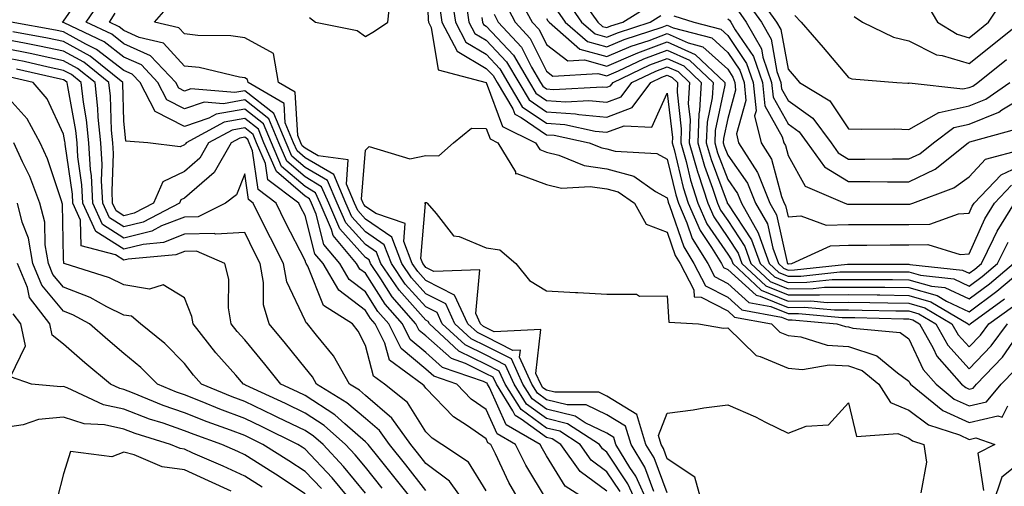
# Model space of a CAD drawing. Units: inches. Extents: x 1000163 to 1002803, y 7245098 to 7247738.
# Drawn here: x 1001451 to 1001614, y 7245685 to 7245762 of the extents above; entities that cross this region are included whole.
import ezdxf

# ---------------------------------------------------------------- set-up
doc = ezdxf.new("R2010")
doc.units = ezdxf.units.IN
doc.header["$MEASUREMENT"] = 0
doc.layers.add('Contour_10007245', color=7, linetype='Continuous', true_color=0x0d16af)

msp = doc.modelspace()

# ---------------------------------------------------------------- linework, layer by layer
at = {"layer": 'Contour_10007245'}
for points in [[(1001518.1, 7245771.87, 3006), (1001518.42, 7245762.29, 3006), (1001518.47, 7245761.92, 3006), (1001518.95, 7245761.02, 3006), (1001520.12, 7245753.99, 3006), (1001528.03, 7245751.92, 3006), (1001528.05, 7245751.91, 3006), (1001530.73, 7245744.6, 3006), (1001536.23, 7245741.92, 3006), (1001536.91, 7245740.78, 3006), (1001538.05, 7245740.36, 3006), (1001540.08, 7245739.89, 3006), (1001544.29, 7245738.16, 3006), (1001548.05, 7245737.62, 3006), (1001552.49, 7245736.36, 3006), (1001556.12, 7245733.85, 3006), (1001558.05, 7245732.8, 3006), (1001558.22, 7245732.09, 3006), (1001558.27, 7245731.92, 3006), (1001558.44, 7245731.53, 3006), (1001560.78, 7245724.65, 3006), (1001562.45, 7245721.92, 3006), (1001564.36, 7245718.23, 3006), (1001568.05, 7245716.34, 3006), (1001570.37, 7245714.24, 3006), (1001576.94, 7245713.03, 3006), (1001578.05, 7245712.58, 3006), (1001578.71, 7245712.58, 3006), (1001586.16, 7245711.92, 3006), (1001587.59, 7245711.46, 3006), (1001588.05, 7245711.43, 3006), (1001588.78, 7245711.19, 3006), (1001596.62, 7245710.49, 3006), (1001598.05, 7245709.46, 3006), (1001600.46, 7245704.33, 3006), (1001602.58, 7245701.92, 3006), (1001605.58, 7245699.45, 3006), (1001608.05, 7245698.33, 3006), (1001610.95, 7245699.02, 3006), (1001613.33, 7245701.92, 3006), (1001615.65, 7245704.32, 3006)], [(1001548.05, 7245684.2, 3009), (1001543.6, 7245687.47, 3009), (1001540.42, 7245691.92, 3009), (1001538.99, 7245692.86, 3009), (1001538.05, 7245693.08, 3009), (1001533.86, 7245696.11, 3009), (1001532.84, 7245696.71, 3009), (1001532.48, 7245697.49, 3009), (1001529.73, 7245701.92, 3009), (1001529.2, 7245703.07, 3009), (1001528.05, 7245703.66, 3009), (1001524.63, 7245705.34, 3009), (1001522.28, 7245706.15, 3009), (1001518.05, 7245709.92, 3009), (1001516.96, 7245710.83, 3009), (1001516.42, 7245711.92, 3009), (1001512.5, 7245716.37, 3009), (1001510.6, 7245719.37, 3009), (1001508.88, 7245721.92, 3009), (1001508.65, 7245722.52, 3009), (1001508.05, 7245722.93, 3009), (1001503.8, 7245727.67, 3009), (1001501.96, 7245731.92, 3009), (1001500.77, 7245734.64, 3009), (1001498.05, 7245736.25, 3009), (1001495, 7245738.87, 3009), (1001493.68, 7245741.92, 3009), (1001492.02, 7245745.89, 3009), (1001488.05, 7245749.01, 3009), (1001484.52, 7245748.39, 3009), (1001481.32, 7245748.65, 3009), (1001478.05, 7245747.55, 3009), (1001475.17, 7245749.04, 3009), (1001473.67, 7245751.92, 3009), (1001470.94, 7245754.81, 3009), (1001468.05, 7245756.13, 3009), (1001464.77, 7245758.64, 3009), (1001458.16, 7245761.81, 3009), (1001458.05, 7245761.87, 3009), (1001458.01, 7245761.88, 3009), (1001457.79, 7245761.92, 3009), (1001457.97, 7245762, 3009), (1001458.05, 7245762.08, 3009), (1001462.07, 7245767.9, 3009)], [(1001522.3, 7245766.17, 3008), (1001522.94, 7245761.92, 3008), (1001524.7, 7245758.57, 3008), (1001528.05, 7245756.59, 3008), (1001530.31, 7245754.18, 3008), (1001531.63, 7245751.92, 3008), (1001534.03, 7245747.9, 3008), (1001538.05, 7245745.15, 3008), (1001541.07, 7245744.94, 3008), (1001546.12, 7245743.85, 3008), (1001548.05, 7245743.68, 3008), (1001550.88, 7245744.75, 3008), (1001555.47, 7245744.5, 3008), (1001558.05, 7245750.13, 3008), (1001558.9, 7245742.77, 3008), (1001558.86, 7245741.92, 3008), (1001559.18, 7245740.79, 3008), (1001560.66, 7245734.53, 3008), (1001561.51, 7245731.92, 3008), (1001563.5, 7245727.37, 3008), (1001565.39, 7245724.58, 3008), (1001567.02, 7245721.92, 3008), (1001567.38, 7245721.25, 3008), (1001568.05, 7245720.9, 3008), (1001572.78, 7245716.65, 3008), (1001573.45, 7245716.52, 3008), (1001578.05, 7245714.64, 3008), (1001580.79, 7245714.66, 3008), (1001585.75, 7245714.22, 3008), (1001588.05, 7245714.24, 3008), (1001590.34, 7245714.21, 3008), (1001595.89, 7245714.08, 3008), (1001598.05, 7245714.05, 3008), (1001599.71, 7245713.58, 3008), (1001602.51, 7245711.92, 3008), (1001604.51, 7245708.38, 3008), (1001608.05, 7245704.48, 3008), (1001611.71, 7245708.26, 3008), (1001614.39, 7245711.92, 3008)], [(1001532.98, 7245766.85, 3013), (1001535.67, 7245761.92, 3013), (1001536.81, 7245760.68, 3013), (1001538.05, 7245758.19, 3013), (1001541.6, 7245755.47, 3013), (1001544.33, 7245755.64, 3013), (1001548.05, 7245754.61, 3013), (1001552.77, 7245756.64, 3013), (1001553.15, 7245756.82, 3013), (1001558.05, 7245758.64, 3013), (1001562.69, 7245756.56, 3013), (1001567.6, 7245751.92, 3013), (1001567.57, 7245751.44, 3013), (1001566, 7245743.97, 3013), (1001565.91, 7245741.92, 3013), (1001566.39, 7245740.26, 3013), (1001568.05, 7245735.81, 3013), (1001569.67, 7245733.54, 3013), (1001570.32, 7245731.92, 3013), (1001573.12, 7245726.99, 3013), (1001573.16, 7245726.81, 3013), (1001574.93, 7245721.92, 3013), (1001576.55, 7245720.42, 3013), (1001578.05, 7245719.8, 3013), (1001580.16, 7245719.81, 3013), (1001586.64, 7245720.51, 3013), (1001588.05, 7245720.53, 3013), (1001589.46, 7245720.51, 3013), (1001596.65, 7245720.52, 3013), (1001598.05, 7245720.51, 3013), (1001600.01, 7245719.96, 3013), (1001605.49, 7245719.36, 3013), (1001608.05, 7245718.18, 3013), (1001610.2, 7245719.77, 3013), (1001612.76, 7245721.92, 3013), (1001614.51, 7245725.46, 3013)], [(1001543.03, 7245766.9, 3017), (1001546.52, 7245761.92, 3017), (1001547.34, 7245761.21, 3017), (1001548.05, 7245761, 3017), (1001548.68, 7245761.29, 3017), (1001550.66, 7245761.92, 3017), (1001555.23, 7245764.74, 3017)], [(1001572.77, 7245766.64, 3020), (1001576.14, 7245761.92, 3020), (1001576.83, 7245760.7, 3020), (1001578.05, 7245754.14, 3020), (1001579.09, 7245752.96, 3020), (1001579.95, 7245751.92, 3020), (1001585, 7245748.87, 3020), (1001588.05, 7245744.23, 3020), (1001590.29, 7245744.16, 3020), (1001595.76, 7245744.21, 3020), (1001598.05, 7245744.14, 3020), (1001603.02, 7245746.95, 3020), (1001603.07, 7245746.94, 3020), (1001608.05, 7245748.06, 3020), (1001610.8, 7245749.17, 3020), (1001614.79, 7245751.92, 3020)], [(1001550.24, 7245684.11, 3008), (1001548.05, 7245687.42, 3008), (1001545.46, 7245689.33, 3008), (1001543.61, 7245691.92, 3008), (1001540.24, 7245694.11, 3008), (1001538.05, 7245694.64, 3008), (1001533.83, 7245697.7, 3008), (1001531.2, 7245701.92, 3008), (1001530.22, 7245704.09, 3008), (1001528.05, 7245705.17, 3008), (1001523.53, 7245707.4, 3008), (1001518.64, 7245711.92, 3008), (1001518.45, 7245712.32, 3008), (1001518.05, 7245712.52, 3008), (1001513.61, 7245717.48, 3008), (1001510.61, 7245721.92, 3008), (1001509.9, 7245723.77, 3008), (1001508.05, 7245725.05, 3008), (1001504.8, 7245728.67, 3008), (1001503.38, 7245731.92, 3008), (1001501.78, 7245735.65, 3008), (1001498.05, 7245737.84, 3008), (1001495.85, 7245739.72, 3008), (1001494.91, 7245741.92, 3008), (1001492.89, 7245746.76, 3008), (1001488.05, 7245750.55, 3008), (1001486.39, 7245750.26, 3008), (1001479.12, 7245750.85, 3008), (1001478.05, 7245750.49, 3008), (1001477.11, 7245750.98, 3008), (1001476.61, 7245751.92, 3008), (1001472.45, 7245756.32, 3008), (1001468.05, 7245758.34, 3008), (1001466.02, 7245759.89, 3008), (1001461.79, 7245761.92, 3008), (1001464.3, 7245765.67, 3008)], [(1001554.97, 7245681.92, 3006), (1001552.81, 7245686.68, 3006), (1001551.87, 7245688.1, 3006), (1001549.55, 7245691.92, 3006), (1001549.2, 7245693.07, 3006), (1001548.05, 7245693.79, 3006), (1001544.46, 7245695.51, 3006), (1001542.76, 7245696.63, 3006), (1001538.05, 7245697.77, 3006), (1001535.64, 7245699.51, 3006), (1001534.14, 7245701.92, 3006), (1001532.24, 7245706.11, 3006), (1001528.05, 7245708.22, 3006), (1001525.57, 7245709.44, 3006), (1001522.88, 7245711.92, 3006), (1001521.35, 7245715.22, 3006), (1001518.05, 7245716.9, 3006), (1001515.68, 7245719.55, 3006), (1001514.08, 7245721.92, 3006), (1001512.4, 7245726.27, 3006), (1001508.05, 7245729.27, 3006), (1001506.8, 7245730.67, 3006), (1001506.25, 7245731.92, 3006), (1001504.9, 7245735.07, 3006), (1001505.21, 7245739.08, 3006), (1001500.24, 7245739.73, 3006), (1001498.05, 7245741.01, 3006), (1001497.56, 7245741.43, 3006), (1001497.36, 7245741.92, 3006), (1001496.86, 7245743.11, 3006), (1001496.41, 7245750.28, 3006), (1001493.62, 7245751.92, 3006), (1001492.84, 7245756.71, 3006), (1001488.05, 7245759.3, 3006), (1001485.76, 7245759.63, 3006), (1001480.27, 7245759.7, 3006), (1001478.05, 7245759.95, 3006), (1001477.11, 7245760.98, 3006), (1001473.08, 7245761.92, 3006), (1001475.4, 7245764.57, 3006)], [(1001498.8, 7245762.67, 3006), (1001499.79, 7245761.92, 3006), (1001506.65, 7245760.52, 3006), (1001508.05, 7245759.54, 3006), (1001509.54, 7245760.43, 3006), (1001511.75, 7245761.92, 3006), (1001512.2, 7245766.07, 3006)], [(1001524.66, 7245765.31, 3009), (1001525.18, 7245761.92, 3009), (1001526.17, 7245760.04, 3009), (1001528.05, 7245758.92, 3009), (1001531.44, 7245755.31, 3009), (1001533.43, 7245751.92, 3009), (1001535.15, 7245749.02, 3009), (1001538.05, 7245747.05, 3009), (1001542.84, 7245746.71, 3009), (1001543.38, 7245746.59, 3009), (1001548.05, 7245746.16, 3009), (1001552.23, 7245747.74, 3009), (1001555.32, 7245751.92, 3009), (1001557.17, 7245752.8, 3009), (1001558.05, 7245753.12, 3009), (1001558.88, 7245752.75, 3009), (1001559.76, 7245751.92, 3009), (1001559.67, 7245750.3, 3009), (1001560.36, 7245744.23, 3009), (1001560.27, 7245741.92, 3009), (1001561.16, 7245738.81, 3009), (1001561.88, 7245735.75, 3009), (1001563.13, 7245731.92, 3009), (1001564.62, 7245728.49, 3009), (1001568.05, 7245723.46, 3009), (1001568.67, 7245722.54, 3009), (1001568.89, 7245721.92, 3009), (1001573.62, 7245717.49, 3009), (1001578.05, 7245715.67, 3009), (1001581.84, 7245715.71, 3009), (1001584.51, 7245715.46, 3009), (1001588.05, 7245715.5, 3009), (1001591.59, 7245715.46, 3009), (1001594.58, 7245715.39, 3009), (1001598.05, 7245715.34, 3009), (1001600.72, 7245714.59, 3009), (1001605.21, 7245711.92, 3009), (1001606.23, 7245710.1, 3009), (1001608.05, 7245708.1, 3009), (1001609.92, 7245710.05, 3009), (1001611.29, 7245711.92, 3009), (1001615.21, 7245714.76, 3009)], [(1001531.17, 7245765.04, 3012), (1001532.86, 7245761.92, 3012), (1001535.34, 7245759.21, 3012), (1001538.05, 7245753.8, 3012), (1001539.11, 7245752.98, 3012), (1001546.55, 7245753.42, 3012), (1001548.05, 7245753, 3012), (1001549.95, 7245753.82, 3012), (1001554.15, 7245755.82, 3012), (1001558.05, 7245757.26, 3012), (1001561.73, 7245755.6, 3012), (1001565.64, 7245751.92, 3012), (1001565.49, 7245749.36, 3012), (1001564.64, 7245745.33, 3012), (1001564.51, 7245741.92, 3012), (1001565.29, 7245739.16, 3012), (1001567.96, 7245732.01, 3012), (1001567.99, 7245731.92, 3012), (1001568.01, 7245731.88, 3012), (1001568.05, 7245731.82, 3012), (1001571.99, 7245725.86, 3012), (1001573.42, 7245721.92, 3012), (1001575.81, 7245719.68, 3012), (1001578.05, 7245718.77, 3012), (1001581.17, 7245718.8, 3012), (1001585.37, 7245719.24, 3012), (1001588.05, 7245719.27, 3012), (1001590.73, 7245719.24, 3012), (1001595.38, 7245719.25, 3012), (1001598.05, 7245719.21, 3012), (1001601.82, 7245718.15, 3012), (1001604.05, 7245717.92, 3012), (1001608.05, 7245716.05, 3012), (1001611.42, 7245718.55, 3012), (1001615.42, 7245721.92, 3012)], [(1001541.45, 7245765.32, 3016), (1001543.83, 7245761.92, 3016), (1001546.09, 7245759.96, 3016), (1001548.05, 7245759.41, 3016), (1001549.81, 7245760.16, 3016), (1001555.23, 7245761.92, 3016), (1001556.98, 7245762.99, 3016)], [(1001571.3, 7245765.17, 3019), (1001573.63, 7245761.92, 3019), (1001575.23, 7245759.1, 3019), (1001576.22, 7245753.75, 3019), (1001576.86, 7245751.92, 3019), (1001576.97, 7245750.84, 3019), (1001578.05, 7245748.9, 3019), (1001582.13, 7245746, 3019), (1001585.2, 7245741.92, 3019), (1001586.38, 7245740.25, 3019), (1001588.05, 7245739.22, 3019), (1001590.75, 7245739.22, 3019), (1001595.37, 7245739.24, 3019), (1001598.05, 7245739.24, 3019), (1001599.86, 7245740.11, 3019), (1001602.14, 7245741.92, 3019), (1001605.51, 7245744.46, 3019), (1001608.05, 7245745.03, 3019), (1001612.97, 7245747, 3019), (1001613.49, 7245747.36, 3019), (1001618.05, 7245750.14, 3019)], [(1001601.03, 7245764.9, 3023), (1001602.82, 7245761.92, 3023), (1001606.05, 7245759.92, 3023), (1001608.05, 7245759.3, 3023), (1001609.5, 7245760.47, 3023), (1001611.28, 7245761.92, 3023), (1001613.94, 7245766.03, 3023)], [(1001553.11, 7245681.92, 3007), (1001551.53, 7245685.4, 3007), (1001548.05, 7245690.65, 3007), (1001547.32, 7245691.19, 3007), (1001546.8, 7245691.92, 3007), (1001541.5, 7245695.37, 3007), (1001538.05, 7245696.21, 3007), (1001534.73, 7245698.6, 3007), (1001532.67, 7245701.92, 3007), (1001531.22, 7245705.09, 3007), (1001528.05, 7245706.7, 3007), (1001524.55, 7245708.42, 3007), (1001520.76, 7245711.92, 3007), (1001519.9, 7245713.77, 3007), (1001518.05, 7245714.71, 3007), (1001514.64, 7245718.51, 3007), (1001512.34, 7245721.92, 3007), (1001511.15, 7245725.02, 3007), (1001508.05, 7245727.15, 3007), (1001505.79, 7245729.66, 3007), (1001504.82, 7245731.92, 3007), (1001502.79, 7245736.66, 3007), (1001498.05, 7245739.43, 3007), (1001496.71, 7245740.58, 3007), (1001496.14, 7245741.92, 3007), (1001494.76, 7245745.21, 3007), (1001494.56, 7245748.43, 3007), (1001488.61, 7245751.92, 3007), (1001488.53, 7245752.4, 3007), (1001488.05, 7245752.66, 3007), (1001487.19, 7245752.78, 3007), (1001480.5, 7245754.37, 3007), (1001478.05, 7245754.64, 3007), (1001474.58, 7245758.45, 3007), (1001470.59, 7245759.38, 3007), (1001468.05, 7245760.54, 3007), (1001467.27, 7245761.14, 3007), (1001465.64, 7245761.92, 3007), (1001466.6, 7245763.37, 3007)], [(1001520.35, 7245764.22, 3007), (1001520.71, 7245761.92, 3007), (1001523.24, 7245757.11, 3007), (1001528.05, 7245754.25, 3007), (1001529.18, 7245753.05, 3007), (1001529.85, 7245751.92, 3007), (1001532.44, 7245747.53, 3007), (1001532.77, 7245746.64, 3007), (1001533.86, 7245746.11, 3007), (1001538.05, 7245743.26, 3007), (1001539.3, 7245743.17, 3007), (1001545.12, 7245741.92, 3007), (1001547.2, 7245741.07, 3007), (1001548.05, 7245740.94, 3007), (1001549.42, 7245740.55, 3007), (1001556.29, 7245740.16, 3007), (1001558.05, 7245739.2, 3007), (1001559.44, 7245733.31, 3007), (1001559.9, 7245731.92, 3007), (1001561.31, 7245728.66, 3007), (1001562.19, 7245726.06, 3007), (1001564.74, 7245721.92, 3007), (1001565.87, 7245719.74, 3007), (1001568.05, 7245718.62, 3007), (1001571.58, 7245715.45, 3007), (1001575.19, 7245714.78, 3007), (1001578.05, 7245713.61, 3007), (1001579.76, 7245713.63, 3007), (1001587, 7245712.97, 3007), (1001588.05, 7245712.98, 3007), (1001589.1, 7245712.97, 3007), (1001597.2, 7245712.77, 3007), (1001598.05, 7245712.76, 3007), (1001598.7, 7245712.57, 3007), (1001599.81, 7245711.92, 3007), (1001602.08, 7245707.89, 3007), (1001602.7, 7245706.57, 3007), (1001606.8, 7245701.92, 3007), (1001607.48, 7245701.35, 3007), (1001608.05, 7245701.1, 3007), (1001608.71, 7245701.26, 3007), (1001609.26, 7245701.92, 3007), (1001613.57, 7245706.4, 3007), (1001615.91, 7245709.78, 3007)], [(1001529.35, 7245763.22, 3011), (1001530.05, 7245761.92, 3011), (1001533.89, 7245757.76, 3011), (1001535.55, 7245754.42, 3011), (1001537.02, 7245751.92, 3011), (1001537.41, 7245751.28, 3011), (1001538.05, 7245750.84, 3011), (1001539.22, 7245750.75, 3011), (1001547.32, 7245751.19, 3011), (1001548.05, 7245751.12, 3011), (1001548.63, 7245751.34, 3011), (1001549.06, 7245751.92, 3011), (1001555.16, 7245754.81, 3011), (1001558.05, 7245755.88, 3011), (1001560.78, 7245754.65, 3011), (1001563.68, 7245751.92, 3011), (1001563.41, 7245747.28, 3011), (1001563.28, 7245746.69, 3011), (1001563.09, 7245741.92, 3011), (1001564.19, 7245738.06, 3011), (1001565.55, 7245734.42, 3011), (1001566.37, 7245731.92, 3011), (1001566.88, 7245730.75, 3011), (1001568.05, 7245729.03, 3011), (1001570.88, 7245724.75, 3011), (1001571.91, 7245721.92, 3011), (1001575.08, 7245718.95, 3011), (1001578.05, 7245717.74, 3011), (1001582.2, 7245717.77, 3011), (1001584.1, 7245717.97, 3011), (1001588.05, 7245718.01, 3011), (1001592, 7245717.97, 3011), (1001594.1, 7245717.97, 3011), (1001598.05, 7245717.93, 3011), (1001602.74, 7245716.61, 3011), (1001604.29, 7245715.68, 3011), (1001608.05, 7245713.93, 3011), (1001612.64, 7245717.33, 3011), (1001617.82, 7245721.69, 3011)], [(1001539.87, 7245763.74, 3015), (1001541.15, 7245761.92, 3015), (1001544.83, 7245758.7, 3015), (1001548.05, 7245757.81, 3015), (1001550.92, 7245759.05, 3015), (1001557.21, 7245761.08, 3015), (1001558.05, 7245761.39, 3015), (1001559.01, 7245760.96, 3015), (1001565.43, 7245759.3, 3015), (1001568.05, 7245756.9, 3015), (1001570.06, 7245753.93, 3015), (1001570.76, 7245751.92, 3015), (1001571.05, 7245748.92, 3015), (1001569.51, 7245743.38, 3015), (1001569.86, 7245741.92, 3015), (1001572.98, 7245736.99, 3015), (1001573.04, 7245736.91, 3015), (1001575.03, 7245731.92, 3015), (1001576.13, 7245730, 3015), (1001577.91, 7245722.06, 3015), (1001577.96, 7245721.92, 3015), (1001578.01, 7245721.88, 3015), (1001578.05, 7245721.86, 3015), (1001578.11, 7245721.86, 3015), (1001578.67, 7245721.92, 3015), (1001585.1, 7245724.87, 3015), (1001588.05, 7245724.97, 3015), (1001591.1, 7245724.97, 3015), (1001594.98, 7245724.99, 3015), (1001598.05, 7245724.99, 3015), (1001601.18, 7245725.05, 3015), (1001606.54, 7245723.43, 3015), (1001608.05, 7245723.5, 3015), (1001610.63, 7245729.34, 3015), (1001612.23, 7245731.92, 3015), (1001615.06, 7245734.91, 3015)], [(1001559.11, 7245762.98, 3016), (1001562.45, 7245761.92, 3016), (1001566.9, 7245760.77, 3016), (1001568.05, 7245759.71, 3016), (1001571.19, 7245755.06, 3016), (1001572.28, 7245751.92, 3016), (1001572.75, 7245747.22, 3016), (1001572.5, 7245746.37, 3016), (1001573.6, 7245741.92, 3016), (1001575.33, 7245739.2, 3016), (1001576.95, 7245733.02, 3016), (1001577.39, 7245731.92, 3016), (1001577.63, 7245731.5, 3016), (1001578.05, 7245729.63, 3016), (1001580.18, 7245729.79, 3016), (1001584.38, 7245728.25, 3016), (1001588.05, 7245728.37, 3016), (1001591.6, 7245728.37, 3016), (1001594.49, 7245728.36, 3016), (1001598.05, 7245728.36, 3016), (1001601.54, 7245728.43, 3016), (1001606.29, 7245730.16, 3016), (1001608.05, 7245730.24, 3016), (1001608.57, 7245731.4, 3016), (1001608.88, 7245731.92, 3016), (1001613.35, 7245736.62, 3016), (1001618.05, 7245738.83, 3016)], [(1001569.84, 7245763.71, 3018), (1001571.11, 7245761.92, 3018), (1001573.63, 7245757.5, 3018), (1001573.89, 7245756.08, 3018), (1001575.33, 7245751.92, 3018), (1001575.58, 7245749.45, 3018), (1001578.05, 7245745.04, 3018), (1001579.88, 7245743.75, 3018), (1001581.24, 7245741.92, 3018), (1001584.07, 7245737.94, 3018), (1001588.05, 7245735.49, 3018), (1001591.62, 7245735.49, 3018), (1001594.5, 7245735.47, 3018), (1001598.05, 7245735.47, 3018), (1001602.41, 7245737.56, 3018), (1001607.9, 7245741.92, 3018), (1001607.99, 7245741.98, 3018), (1001608.05, 7245742, 3018), (1001608.18, 7245742.05, 3018), (1001615.81, 7245744.16, 3018)], [(1001579.16, 7245763.03, 3021), (1001580.21, 7245761.92, 3021), (1001583.85, 7245757.72, 3021), (1001588.05, 7245752.71, 3021), (1001588.64, 7245752.51, 3021), (1001596.06, 7245751.92, 3021), (1001597.91, 7245751.78, 3021), (1001598.05, 7245751.77, 3021), (1001598.14, 7245751.83, 3021), (1001606.98, 7245750.85, 3021), (1001608.05, 7245751.09, 3021), (1001608.65, 7245751.32, 3021), (1001609.51, 7245751.92, 3021), (1001614.23, 7245755.74, 3021)], [(1001588.99, 7245762.86, 3022), (1001590.36, 7245761.92, 3022), (1001595.53, 7245759.4, 3022), (1001598.05, 7245758.8, 3022), (1001602.64, 7245756.51, 3022), (1001603.59, 7245756.38, 3022), (1001608.05, 7245755.03, 3022), (1001611.86, 7245758.11, 3022), (1001616.59, 7245761.92, 3022)], [(1001545.97, 7245681.92, 3010), (1001541.13, 7245685, 3010), (1001538.05, 7245690.07, 3010), (1001537.36, 7245691.23, 3010), (1001537.01, 7245691.92, 3010), (1001531.33, 7245695.2, 3010), (1001528.6, 7245701.37, 3010), (1001528.26, 7245701.92, 3010), (1001528.19, 7245702.06, 3010), (1001528.05, 7245702.13, 3010), (1001527.63, 7245702.34, 3010), (1001520.82, 7245704.69, 3010), (1001518.05, 7245707.16, 3010), (1001515.45, 7245709.32, 3010), (1001514.16, 7245711.92, 3010), (1001511.3, 7245715.17, 3010), (1001508.05, 7245720.31, 3010), (1001507.13, 7245721, 3010), (1001506.59, 7245721.92, 3010), (1001502.68, 7245726.55, 3010), (1001502.42, 7245727.55, 3010), (1001500.52, 7245731.92, 3010), (1001499.78, 7245733.65, 3010), (1001498.05, 7245734.65, 3010), (1001494.14, 7245738.01, 3010), (1001492.46, 7245741.92, 3010), (1001491.17, 7245745.04, 3010), (1001488.05, 7245747.48, 3010), (1001483.32, 7245746.65, 3010), (1001482.11, 7245745.98, 3010), (1001478.05, 7245744.62, 3010), (1001473.24, 7245747.11, 3010), (1001470.72, 7245751.92, 3010), (1001469.43, 7245753.3, 3010), (1001468.05, 7245753.92, 3010), (1001463.52, 7245757.39, 3010), (1001461.71, 7245758.26, 3010), (1001458.05, 7245760.28, 3010), (1001456.69, 7245760.56, 3010), (1001449.34, 7245761.92, 3010)], [(1001527.3, 7245762.67, 3010), (1001527.41, 7245761.92, 3010), (1001527.63, 7245761.5, 3010), (1001528.05, 7245761.26, 3010), (1001532.57, 7245756.44, 3010), (1001535.23, 7245751.92, 3010), (1001536.27, 7245750.14, 3010), (1001538.05, 7245748.94, 3010), (1001541.25, 7245748.72, 3010), (1001545.05, 7245748.92, 3010), (1001548.05, 7245748.64, 3010), (1001550.42, 7245749.55, 3010), (1001552.18, 7245751.92, 3010), (1001556.17, 7245753.8, 3010), (1001558.05, 7245754.5, 3010), (1001559.84, 7245753.71, 3010), (1001561.72, 7245751.92, 3010), (1001561.53, 7245748.44, 3010), (1001561.84, 7245745.71, 3010), (1001561.68, 7245741.92, 3010), (1001563.09, 7245736.96, 3010), (1001563.15, 7245736.82, 3010), (1001564.75, 7245731.92, 3010), (1001565.76, 7245729.63, 3010), (1001568.05, 7245726.25, 3010), (1001569.77, 7245723.64, 3010), (1001570.39, 7245721.92, 3010), (1001574.35, 7245718.22, 3010), (1001578.05, 7245716.71, 3010), (1001582.87, 7245716.74, 3010), (1001583.26, 7245716.71, 3010), (1001588.05, 7245716.76, 3010), (1001592.84, 7245716.71, 3010), (1001593.27, 7245716.7, 3010), (1001598.05, 7245716.64, 3010), (1001601.72, 7245715.59, 3010), (1001607.91, 7245711.92, 3010), (1001607.96, 7245711.83, 3010), (1001608.05, 7245711.73, 3010), (1001608.14, 7245711.83, 3010), (1001608.21, 7245711.92, 3010), (1001613.91, 7245716.06, 3010)], [(1001538.05, 7245762.49, 3014), (1001538.28, 7245762.15, 3014), (1001538.46, 7245761.92, 3014), (1001543.58, 7245757.45, 3014), (1001548.05, 7245756.21, 3014), (1001552.04, 7245757.93, 3014), (1001555.02, 7245758.89, 3014), (1001558.05, 7245760.02, 3014), (1001561.51, 7245758.46, 3014), (1001563.96, 7245757.83, 3014), (1001568.05, 7245754.09, 3014), (1001568.92, 7245752.79, 3014), (1001569.22, 7245751.92, 3014), (1001569.36, 7245750.61, 3014), (1001568.05, 7245745.93, 3014), (1001567.35, 7245742.62, 3014), (1001567.32, 7245741.92, 3014), (1001567.48, 7245741.35, 3014), (1001568.05, 7245739.84, 3014), (1001571.35, 7245735.22, 3014), (1001572.68, 7245731.92, 3014), (1001574.62, 7245728.49, 3014), (1001575.53, 7245724.44, 3014), (1001576.45, 7245721.92, 3014), (1001577.28, 7245721.15, 3014), (1001578.05, 7245720.83, 3014), (1001579.13, 7245720.84, 3014), (1001587.91, 7245721.78, 3014), (1001588.05, 7245721.79, 3014), (1001588.19, 7245721.78, 3014), (1001597.93, 7245721.8, 3014), (1001598.05, 7245721.8, 3014), (1001598.22, 7245721.75, 3014), (1001606.94, 7245720.81, 3014), (1001608.05, 7245720.3, 3014), (1001608.98, 7245720.99, 3014), (1001610.09, 7245721.92, 3014), (1001612.11, 7245725.98, 3014), (1001612.69, 7245727.28, 3014), (1001615.57, 7245731.92, 3014)], [(1001568.05, 7245762.43, 3017), (1001568.36, 7245762.23, 3017), (1001568.6, 7245761.92, 3017), (1001569.31, 7245760.66, 3017), (1001572.33, 7245756.2, 3017), (1001573.8, 7245751.92, 3017), (1001574.18, 7245748.05, 3017), (1001577.09, 7245742.88, 3017), (1001577.33, 7245741.92, 3017), (1001577.61, 7245741.48, 3017), (1001578.05, 7245739.8, 3017), (1001580.86, 7245734.73, 3017), (1001587.46, 7245731.92, 3017), (1001587.89, 7245731.76, 3017), (1001588.21, 7245731.76, 3017), (1001597.86, 7245731.73, 3017), (1001598.05, 7245731.73, 3017), (1001598.24, 7245731.73, 3017), (1001598.73, 7245731.92, 3017), (1001605.54, 7245734.43, 3017), (1001608.05, 7245736.28, 3017), (1001610.76, 7245739.21, 3017), (1001617, 7245740.87, 3017)], [(1001538.05, 7245682.82, 3011), (1001534.62, 7245688.49, 3011), (1001532.92, 7245691.92, 3011), (1001529.84, 7245693.71, 3011), (1001528.05, 7245697.72, 3011), (1001525.58, 7245699.45, 3011), (1001523.18, 7245701.92, 3011), (1001519.37, 7245703.24, 3011), (1001518.05, 7245704.42, 3011), (1001513.95, 7245707.82, 3011), (1001511.91, 7245711.92, 3011), (1001510.1, 7245713.97, 3011), (1001508.05, 7245717.21, 3011), (1001505.37, 7245719.24, 3011), (1001503.8, 7245721.92, 3011), (1001501.17, 7245725.04, 3011), (1001499.89, 7245730.08, 3011), (1001499.09, 7245731.92, 3011), (1001498.77, 7245732.64, 3011), (1001498.05, 7245733.07, 3011), (1001493.29, 7245737.16, 3011), (1001491.24, 7245741.92, 3011), (1001490.31, 7245744.18, 3011), (1001488.05, 7245745.93, 3011), (1001484.63, 7245745.34, 3011), (1001478.35, 7245741.92, 3011), (1001478.25, 7245741.72, 3011), (1001478.05, 7245741.56, 3011), (1001477.36, 7245741.23, 3011), (1001472.01, 7245741.92, 3011), (1001468.33, 7245742.2, 3011), (1001468.05, 7245745.54, 3011), (1001467.85, 7245751.72, 3011), (1001467.84, 7245751.92, 3011), (1001462.42, 7245756.29, 3011), (1001458.05, 7245758.69, 3011), (1001455.38, 7245759.25, 3011), (1001449.66, 7245760.31, 3011)], [(1001533.93, 7245681.92, 3012), (1001531.78, 7245685.65, 3012), (1001529.6, 7245690.37, 3012), (1001528.83, 7245691.92, 3012), (1001528.33, 7245692.2, 3012), (1001528.05, 7245692.85, 3012), (1001524.96, 7245695.01, 3012), (1001522.63, 7245696.5, 3012), (1001518.05, 7245701.25, 3012), (1001517.79, 7245701.66, 3012), (1001517.46, 7245701.92, 3012), (1001512.01, 7245705.88, 3012), (1001511.26, 7245708.71, 3012), (1001509.66, 7245711.92, 3012), (1001508.91, 7245712.78, 3012), (1001508.05, 7245714.13, 3012), (1001503.63, 7245717.5, 3012), (1001501.02, 7245721.92, 3012), (1001499.65, 7245723.52, 3012), (1001498.05, 7245729.85, 3012), (1001497.35, 7245731.22, 3012), (1001497.01, 7245731.92, 3012), (1001491.89, 7245735.76, 3012), (1001491.51, 7245738.46, 3012), (1001490.01, 7245741.92, 3012), (1001489.44, 7245743.31, 3012), (1001488.05, 7245744.39, 3012), (1001485.95, 7245744.02, 3012), (1001482.07, 7245741.92, 3012), (1001480.62, 7245739.35, 3012), (1001478.05, 7245737.16, 3012), (1001474.51, 7245735.46, 3012), (1001472.94, 7245731.92, 3012), (1001469.73, 7245730.24, 3012), (1001468.05, 7245729.82, 3012), (1001466.75, 7245730.62, 3012), (1001466.17, 7245731.92, 3012), (1001466.07, 7245733.9, 3012), (1001466.29, 7245740.16, 3012), (1001466.18, 7245741.92, 3012), (1001465.98, 7245743.99, 3012), (1001465.79, 7245749.66, 3012), (1001465.54, 7245751.92, 3012), (1001461.39, 7245755.26, 3012), (1001458.05, 7245757.11, 3012), (1001454.08, 7245757.95, 3012), (1001451.57, 7245758.4, 3012), (1001448.05, 7245759.11, 3012)], [(1001528.05, 7245684.26, 3013), (1001525.11, 7245688.98, 3013), (1001520.7, 7245691.92, 3013), (1001519.09, 7245692.96, 3013), (1001518.05, 7245694.02, 3013), (1001515.01, 7245698.88, 3013), (1001511.22, 7245701.92, 3013), (1001509.38, 7245703.25, 3013), (1001508.05, 7245708.33, 3013), (1001506.86, 7245710.73, 3013), (1001505.92, 7245711.92, 3013), (1001501.11, 7245714.98, 3013), (1001498.48, 7245721.49, 3013), (1001498.23, 7245721.92, 3013), (1001498.15, 7245722.02, 3013), (1001498.05, 7245722.4, 3013), (1001494.83, 7245728.7, 3013), (1001493.24, 7245731.92, 3013), (1001490.28, 7245734.15, 3013), (1001489.36, 7245740.61, 3013), (1001488.79, 7245741.92, 3013), (1001488.58, 7245742.45, 3013), (1001488.05, 7245742.86, 3013), (1001487.26, 7245742.71, 3013), (1001485.79, 7245741.92, 3013), (1001482.99, 7245736.98, 3013), (1001478.05, 7245732.76, 3013), (1001477.48, 7245732.49, 3013), (1001477.23, 7245731.92, 3013), (1001471.2, 7245728.77, 3013), (1001468.05, 7245727.97, 3013), (1001465.63, 7245729.5, 3013), (1001464.52, 7245731.92, 3013), (1001464.34, 7245735.63, 3013), (1001464.43, 7245738.3, 3013), (1001464.21, 7245741.92, 3013), (1001463.78, 7245746.19, 3013), (1001463.74, 7245747.61, 3013), (1001463.25, 7245751.92, 3013), (1001460.36, 7245754.23, 3013), (1001458.05, 7245755.51, 3013), (1001453.5, 7245756.47, 3013), (1001452.77, 7245756.64, 3013), (1001448.05, 7245757.59, 3013)], [(1001524.78, 7245681.92, 3014), (1001521.96, 7245685.83, 3014), (1001518.05, 7245688.78, 3014), (1001516.66, 7245690.53, 3014), (1001515.55, 7245691.92, 3014), (1001512.44, 7245696.31, 3014), (1001508.05, 7245700.04, 3014), (1001507.04, 7245700.91, 3014), (1001505.38, 7245701.92, 3014), (1001502.73, 7245706.6, 3014), (1001499.92, 7245710.05, 3014), (1001498.46, 7245711.92, 3014), (1001498.21, 7245712.08, 3014), (1001498.05, 7245712.48, 3014), (1001495.01, 7245718.88, 3014), (1001494.45, 7245721.92, 3014), (1001492.3, 7245726.17, 3014), (1001490.85, 7245729.12, 3014), (1001489.47, 7245731.92, 3014), (1001488.66, 7245732.53, 3014), (1001488.05, 7245736.8, 3014), (1001486.66, 7245733.31, 3014), (1001484.89, 7245731.92, 3014), (1001480.32, 7245729.65, 3014), (1001478.05, 7245729.62, 3014), (1001474.26, 7245728.13, 3014), (1001472.67, 7245727.3, 3014), (1001468.05, 7245726.13, 3014), (1001464.5, 7245728.37, 3014), (1001462.88, 7245731.92, 3014), (1001462.65, 7245736.52, 3014), (1001462.51, 7245737.46, 3014), (1001462.24, 7245741.92, 3014), (1001461.86, 7245745.73, 3014), (1001461.32, 7245748.65, 3014), (1001460.95, 7245751.92, 3014), (1001459.34, 7245753.21, 3014), (1001458.05, 7245753.92, 3014), (1001455.51, 7245754.46, 3014), (1001451.51, 7245755.38, 3014), (1001448.05, 7245756.07, 3014)], [(1001518.05, 7245684.33, 3015), (1001514.71, 7245688.58, 3015), (1001512.01, 7245691.92, 3015), (1001510.37, 7245694.24, 3015), (1001508.05, 7245696.22, 3015), (1001504.98, 7245698.85, 3015), (1001499.95, 7245701.92, 3015), (1001499.27, 7245703.14, 3015), (1001498.05, 7245704.63, 3015), (1001494.8, 7245708.67, 3015), (1001492.11, 7245711.92, 3015), (1001491.17, 7245715.04, 3015), (1001491.18, 7245718.79, 3015), (1001490.6, 7245721.92, 3015), (1001489.74, 7245723.61, 3015), (1001488.05, 7245727.06, 3015), (1001483.2, 7245726.77, 3015), (1001482.99, 7245726.86, 3015), (1001478.05, 7245726.75, 3015), (1001474.57, 7245725.4, 3015), (1001471.22, 7245725.09, 3015), (1001468.05, 7245724.29, 3015), (1001463.36, 7245727.23, 3015), (1001461.23, 7245731.92, 3015), (1001461.09, 7245734.96, 3015), (1001460.4, 7245739.57, 3015), (1001460.27, 7245741.92, 3015), (1001460.06, 7245743.93, 3015), (1001458.72, 7245751.25, 3015), (1001458.65, 7245751.92, 3015), (1001458.31, 7245752.18, 3015), (1001458.05, 7245752.33, 3015), (1001457.52, 7245752.45, 3015), (1001450.24, 7245754.11, 3015)], [(1001516.49, 7245681.92, 3016), (1001512.77, 7245686.64, 3016), (1001510.33, 7245689.64, 3016), (1001508.48, 7245691.92, 3016), (1001508.3, 7245692.17, 3016), (1001508.05, 7245692.39, 3016), (1001504.61, 7245695.36, 3016), (1001502.95, 7245696.82, 3016), (1001498.05, 7245700.04, 3016), (1001496.78, 7245700.65, 3016), (1001494.05, 7245701.92, 3016), (1001491.37, 7245705.24, 3016), (1001488.05, 7245709.25, 3016), (1001486.8, 7245710.67, 3016), (1001485.82, 7245711.92, 3016), (1001485.38, 7245714.59, 3016), (1001485.43, 7245719.3, 3016), (1001484.78, 7245721.92, 3016), (1001480.08, 7245723.95, 3016), (1001478.05, 7245723.9, 3016), (1001476.62, 7245723.35, 3016), (1001468.75, 7245722.62, 3016), (1001468.05, 7245722.45, 3016), (1001466.63, 7245723.34, 3016), (1001460.95, 7245724.82, 3016), (1001460.86, 7245729.11, 3016), (1001459.59, 7245731.92, 3016), (1001459.51, 7245733.38, 3016), (1001458.3, 7245741.67, 3016), (1001458.29, 7245741.92, 3016), (1001458.26, 7245742.13, 3016), (1001458.05, 7245743.34, 3016), (1001455.34, 7245749.21, 3016), (1001453.02, 7245751.92, 3016), (1001448.98, 7245752.85, 3016)], [(1001510.84, 7245684.71, 3017), (1001508.05, 7245688.15, 3017), (1001506.36, 7245690.23, 3017), (1001504.77, 7245691.92, 3017), (1001501.19, 7245695.06, 3017), (1001498.05, 7245697.13, 3017), (1001494.83, 7245698.7, 3017), (1001488.2, 7245701.77, 3017), (1001488.05, 7245701.84, 3017), (1001487.99, 7245701.86, 3017), (1001487.86, 7245701.92, 3017), (1001486.56, 7245703.41, 3017), (1001483.27, 7245707.14, 3017), (1001479.5, 7245711.92, 3017), (1001479.29, 7245713.16, 3017), (1001478.05, 7245716.22, 3017), (1001474.52, 7245718.39, 3017), (1001472.3, 7245717.67, 3017), (1001468.05, 7245718.37, 3017), (1001465.66, 7245719.53, 3017), (1001458.13, 7245721.92, 3017), (1001458.07, 7245721.94, 3017), (1001458.05, 7245722.8, 3017), (1001457.86, 7245731.73, 3017), (1001457.83, 7245731.92, 3017), (1001457.69, 7245732.28, 3017), (1001455.39, 7245739.26, 3017), (1001454.19, 7245741.92, 3017), (1001452, 7245745.87, 3017), (1001448.05, 7245750.31, 3017)], [(1001555.84, 7245684.13, 3005), (1001554.31, 7245688.18, 3005), (1001552.04, 7245691.92, 3005), (1001551.11, 7245694.98, 3005), (1001548.05, 7245696.86, 3005), (1001544.63, 7245698.5, 3005), (1001541.47, 7245698.5, 3005), (1001538.05, 7245699.34, 3005), (1001536.55, 7245700.42, 3005), (1001535.62, 7245701.92, 3005), (1001533.58, 7245706.39, 3005), (1001533.71, 7245707.58, 3005), (1001532.45, 7245707.52, 3005), (1001528.05, 7245709.74, 3005), (1001526.59, 7245710.46, 3005), (1001525.01, 7245711.92, 3005), (1001522.81, 7245716.68, 3005), (1001518.05, 7245719.09, 3005), (1001516.71, 7245720.58, 3005), (1001515.8, 7245721.92, 3005), (1001514.4, 7245725.57, 3005), (1001514.65, 7245728.52, 3005), (1001509.79, 7245730.18, 3005), (1001508.05, 7245731.38, 3005), (1001507.8, 7245731.67, 3005), (1001507.69, 7245731.92, 3005), (1001507.41, 7245732.56, 3005), (1001508.05, 7245740.71, 3005), (1001508.68, 7245741.29, 3005), (1001515.41, 7245739.28, 3005), (1001518.05, 7245739.83, 3005), (1001520.2, 7245739.77, 3005), (1001522.66, 7245741.92, 3005), (1001525.63, 7245744.34, 3005), (1001528.05, 7245744.3, 3005), (1001528.69, 7245742.56, 3005), (1001530, 7245741.92, 3005), (1001532.89, 7245737.08, 3005), (1001532.91, 7245736.78, 3005), (1001533.14, 7245736.83, 3005), (1001538.05, 7245734.99, 3005), (1001540.55, 7245734.42, 3005), (1001545.27, 7245734.7, 3005), (1001548.05, 7245734.3, 3005), (1001549.91, 7245733.78, 3005), (1001552.59, 7245731.92, 3005), (1001554.57, 7245728.44, 3005), (1001558.05, 7245727.11, 3005), (1001559.37, 7245723.24, 3005), (1001560.18, 7245721.92, 3005), (1001562.44, 7245717.53, 3005), (1001562.51, 7245716.38, 3005), (1001563.65, 7245716.32, 3005), (1001568.05, 7245714.07, 3005), (1001569.18, 7245713.05, 3005), (1001575.3, 7245711.92, 3005), (1001576.68, 7245710.55, 3005), (1001578.05, 7245709.98, 3005), (1001580.19, 7245709.78, 3005), (1001584.51, 7245708.38, 3005), (1001588.05, 7245708.19, 3005), (1001592.75, 7245706.62, 3005), (1001596.18, 7245703.79, 3005), (1001598.05, 7245702.44, 3005), (1001598.22, 7245702.09, 3005), (1001598.36, 7245701.92, 3005), (1001603.67, 7245697.55, 3005), (1001608.05, 7245695.55, 3005), (1001612.83, 7245696.7, 3005), (1001613.53, 7245696.44, 3005), (1001614.46, 7245698.33, 3005)], [(1001508.05, 7245683.86, 3018), (1001504.43, 7245688.3, 3018), (1001501.02, 7245691.92, 3018), (1001499.45, 7245693.32, 3018), (1001498.05, 7245694.22, 3018), (1001493.56, 7245696.41, 3018), (1001492.87, 7245696.74, 3018), (1001488.05, 7245699.03, 3018), (1001485.95, 7245699.82, 3018), (1001480.88, 7245701.92, 3018), (1001479.56, 7245703.43, 3018), (1001478.05, 7245705.37, 3018), (1001474.8, 7245708.67, 3018), (1001470.8, 7245711.92, 3018), (1001469.31, 7245713.18, 3018), (1001468.05, 7245713.38, 3018), (1001465.21, 7245714.76, 3018), (1001462.42, 7245716.29, 3018), (1001458.05, 7245717.97, 3018), (1001456.25, 7245720.12, 3018), (1001455.52, 7245721.92, 3018), (1001454.98, 7245724.99, 3018), (1001454.91, 7245728.78, 3018), (1001454.11, 7245731.92, 3018), (1001452.44, 7245736.31, 3018), (1001451.23, 7245738.74, 3018), (1001449.8, 7245741.92, 3018)], [(1001506.25, 7245681.92, 3019), (1001502.54, 7245686.41, 3019), (1001498.05, 7245691.16, 3019), (1001497.59, 7245691.46, 3019), (1001496.86, 7245691.92, 3019), (1001490.96, 7245694.83, 3019), (1001488.05, 7245696.21, 3019), (1001483.91, 7245697.78, 3019), (1001480.99, 7245698.98, 3019), (1001478.05, 7245700.15, 3019), (1001476.74, 7245700.61, 3019), (1001473.58, 7245701.92, 3019), (1001470.83, 7245704.7, 3019), (1001468.05, 7245707.02, 3019), (1001465.38, 7245709.25, 3019), (1001462.33, 7245711.92, 3019), (1001459.55, 7245713.42, 3019), (1001458.05, 7245714.01, 3019), (1001454.44, 7245718.31, 3019), (1001452.97, 7245721.92, 3019), (1001452.24, 7245726.11, 3019), (1001451.2, 7245728.77, 3019), (1001450.4, 7245731.92, 3019)], [(1001558.05, 7245683.92, 3004), (1001555.85, 7245689.72, 3004), (1001554.52, 7245691.92, 3004), (1001553.01, 7245696.88, 3004), (1001548.05, 7245699.94, 3004), (1001546.71, 7245700.58, 3004), (1001539.4, 7245700.57, 3004), (1001538.05, 7245700.9, 3004), (1001537.45, 7245701.32, 3004), (1001537.09, 7245701.92, 3004), (1001536.28, 7245703.69, 3004), (1001537.1, 7245710.97, 3004), (1001529.38, 7245710.59, 3004), (1001528.05, 7245711.27, 3004), (1001527.61, 7245711.48, 3004), (1001527.13, 7245711.92, 3004), (1001526.34, 7245713.63, 3004), (1001527, 7245720.87, 3004), (1001519.36, 7245720.61, 3004), (1001518.05, 7245721.28, 3004), (1001517.75, 7245721.62, 3004), (1001517.54, 7245721.92, 3004), (1001517.22, 7245722.75, 3004), (1001518, 7245731.87, 3004), (1001517.86, 7245731.92, 3004), (1001517.96, 7245732.01, 3004), (1001518.05, 7245732.03, 3004), (1001518.16, 7245732.03, 3004), (1001518.26, 7245731.92, 3004), (1001519.78, 7245730.19, 3004), (1001522.64, 7245726.51, 3004), (1001523.58, 7245726.39, 3004), (1001528.05, 7245724.51, 3004), (1001530.32, 7245724.19, 3004), (1001532.98, 7245721.92, 3004), (1001535.23, 7245719.1, 3004), (1001538.05, 7245717.41, 3004), (1001542.84, 7245717.13, 3004), (1001543.23, 7245717.1, 3004), (1001548.05, 7245716.81, 3004), (1001552.95, 7245716.82, 3004), (1001553.44, 7245716.53, 3004), (1001558.05, 7245716.58, 3004), (1001558.3, 7245712.17, 3004), (1001563.24, 7245711.92, 3004), (1001567.35, 7245711.22, 3004), (1001568.05, 7245711.23, 3004), (1001572.78, 7245706.65, 3004), (1001573.45, 7245706.52, 3004), (1001578.05, 7245704.57, 3004), (1001580.47, 7245704.34, 3004), (1001584.85, 7245705.12, 3004), (1001588.05, 7245704.95, 3004), (1001590.32, 7245704.19, 3004), (1001593.07, 7245701.92, 3004), (1001595.01, 7245698.88, 3004), (1001598.05, 7245697.62, 3004), (1001601.29, 7245695.16, 3004), (1001606.46, 7245693.51, 3004), (1001608.05, 7245692.78, 3004), (1001609.18, 7245693.05, 3004), (1001612.32, 7245691.92, 3004), (1001609.49, 7245690.48, 3004), (1001610.41, 7245684.28, 3004)], [(1001500.74, 7245684.61, 3020), (1001498.05, 7245687.46, 3020), (1001495.36, 7245689.23, 3020), (1001491.07, 7245691.92, 3020), (1001489.05, 7245692.92, 3020), (1001488.05, 7245693.39, 3020), (1001485.69, 7245694.28, 3020), (1001481.81, 7245695.68, 3020), (1001478.05, 7245697.18, 3020), (1001474.53, 7245698.4, 3020), (1001469.47, 7245700.5, 3020), (1001468.05, 7245701.05, 3020), (1001467.34, 7245701.21, 3020), (1001465.81, 7245701.92, 3020), (1001461.59, 7245705.46, 3020), (1001458.05, 7245708.53, 3020), (1001456.17, 7245710.04, 3020), (1001455.77, 7245711.92, 3020), (1001452.42, 7245716.29, 3020), (1001452.05, 7245717.92, 3020), (1001450.42, 7245721.92, 3020)], [(1001498.05, 7245683.76, 3021), (1001493.14, 7245687.01, 3021), (1001492.68, 7245687.29, 3021), (1001488.05, 7245690.23, 3021), (1001486.89, 7245690.76, 3021), (1001484.23, 7245691.92, 3021), (1001479.69, 7245693.56, 3021), (1001478.05, 7245694.21, 3021), (1001474.53, 7245695.44, 3021), (1001472.27, 7245696.14, 3021), (1001468.05, 7245697.76, 3021), (1001464.63, 7245698.5, 3021), (1001458.65, 7245701.32, 3021), (1001458.05, 7245701.52, 3021), (1001457.6, 7245701.47, 3021), (1001452.74, 7245701.92, 3021), (1001449.27, 7245703.14, 3021), (1001451.72, 7245708.25, 3021), (1001450.97, 7245711.92, 3021), (1001449.7, 7245713.57, 3021)], [(1001563.89, 7245681.92, 3003), (1001562.63, 7245686.5, 3003), (1001558.05, 7245689.57, 3003), (1001557.41, 7245691.28, 3003), (1001557.01, 7245691.92, 3003), (1001556.57, 7245693.4, 3003), (1001558.05, 7245697.13, 3003), (1001562.32, 7245697.65, 3003), (1001564.11, 7245697.98, 3003), (1001568.05, 7245698.52, 3003), (1001572.65, 7245696.52, 3003), (1001574.33, 7245695.64, 3003), (1001578.05, 7245693.8, 3003), (1001581.07, 7245694.94, 3003), (1001584.77, 7245695.2, 3003), (1001588.05, 7245698.82, 3003), (1001589.4, 7245693.27, 3003), (1001596.23, 7245693.74, 3003), (1001598.05, 7245692.99, 3003), (1001598.66, 7245692.53, 3003), (1001600.56, 7245691.92, 3003), (1001600.98, 7245688.99, 3003), (1001600.05, 7245683.92, 3003)], [(1001490.96, 7245684.83, 3022), (1001488.05, 7245686.68, 3022), (1001484.47, 7245688.34, 3022), (1001479.46, 7245690.51, 3022), (1001478.05, 7245691.14, 3022), (1001477.37, 7245691.24, 3022), (1001475.78, 7245691.92, 3022), (1001469.9, 7245693.77, 3022), (1001468.05, 7245694.47, 3022), (1001464.8, 7245695.17, 3022), (1001461.48, 7245695.35, 3022), (1001458.05, 7245696.48, 3022), (1001453.91, 7245696.06, 3022), (1001451.33, 7245695.2, 3022), (1001448.05, 7245694.7, 3022)], [(1001485.79, 7245684.18, 3023), (1001482.06, 7245685.93, 3023), (1001478.05, 7245687.72, 3023), (1001474.37, 7245688.24, 3023), (1001469.74, 7245690.23, 3023), (1001468.05, 7245690.63, 3023), (1001466.01, 7245689.88, 3023), (1001459.19, 7245690.78, 3023), (1001458.05, 7245687.08, 3023), (1001456.99, 7245682.98, 3023)], [(1001618.05, 7245690.13, 3005), (1001613.44, 7245686.53, 3005), (1001611.93, 7245681.92, 3005)]]:
    msp.add_polyline3d(points, dxfattribs=at)

doc.saveas('drawing.dxf')
